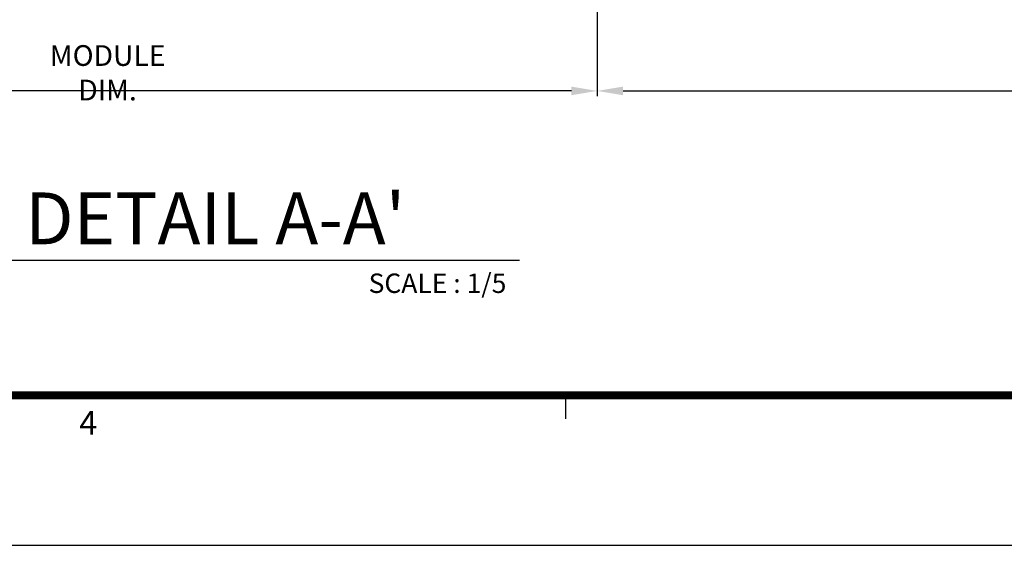
# Model space of a CAD drawing. Units: millimetres. Extents: x 0 to 3222, y 0 to 1485.
# Drawn here: x 1084 to 1388, y 25 to 187 of the extents above; entities that cross this region are included whole.
import ezdxf
from ezdxf.enums import TextEntityAlignment as Align

# ---------------------------------------------------------------- set-up
doc = ezdxf.new("R2010")
doc.units = ezdxf.units.MM
doc.header["$LTSCALE"] = 0.122188
doc.layers.get('Defpoints').update_dxf_attribs({"color": 8})
for name, color, linetype in [('2', 2, 'Continuous'), ('E-DIM', 1, 'Continuous'), ('E-FORM', 3, 'Continuous'), ('E-MARK', 1, 'Continuous')]:
    doc.layers.add(name, color=color, linetype=linetype)
doc.styles.add('ROMANS', font='romans.shx', dxfattribs={"width": 0.9})
doc.styles.add('TA1$0$htw', font='txt')
doc.styles.add('돋움', font='txt')
doc.dimstyles.new('EAGON-inch5', dxfattribs={"dimscale": 1.6, "dimtxt": 4, "dimasz": 5, "dimexe": 1, "dimexo": 2, "dimgap": 1.5, "dimtad": 1, "dimdec": 4, "dimlfac": 0.03937, "dimdsep": 46, "dimlunit": 5, "dimtxsty": 'ROMANS', "dimcen": 1, "dimclrd": 5, "dimclre": 5, "dimclrt": 7, "dimazin": 2, "dimtm": 1e-09, "dimtfac": 1, "dimtdec": 4, "dimtix": 1, "dimtmove": 2, "dimatfit": 3, "dimfxl": 0, "dimfrac": 1, "dimtolj": 1, "dimtzin": 0, "dimlwd": -1, "dimlwe": -1, "dimarcsym": 0})

# ---------------------------------------------------------------- blocks, each defined once
blk = doc.blocks.new('Form EUS_v2')
at = {"layer": 'E-FORM'}
for p, q in [((5536772.7, 2777501.8), (5536772.7, 2777441.9)), ((5526725.9, 2777122.5), (5543523.8, 2777122.5))]:
    blk.add_line(p, q, dxfattribs=at)
at = {"layer": 'E-FORM', "const_width": 20}
blk.add_lwpolyline([(5527185.3, 2777501.8), (5543124.4, 2777501.8), (5543124.4, 2788487.4), (5527185.3, 2788487.4)], close=True, dxfattribs=at)
at = {"layer": 'E-FORM', "style": 'TA1$0$htw'}
blk.add_text('4', height=59.9, dxfattribs=at).set_placement((5535565.7, 2777401.9), align=Align.CENTER)
blk = doc.blocks.new('*D59')
at = {"layer": 'Defpoints', "color": 0, "transparency": 16777216}
for p in [(62288.76, 8339.4, 0), (61862.01, 8304.35, 0), (62288.76, 8227.87)]:
    blk.add_point(p, dxfattribs=at)
at = {"layer": 'E-DIM', "color": 5, "transparency": 16777216}
for p, q in [((62288.76, 8336.2), (62288.76, 8226.27)), ((61862.01, 8301.15), (61862.01, 8226.27)), ((61870.01, 8227.87), (62280.76, 8227.87))]:
    blk.add_line(p, q, dxfattribs=at)
for points in [[(61870.01, 8229.2), (61870.01, 8226.54), (61862.01, 8227.87)], [(62280.76, 8229.2), (62280.76, 8226.54), (62288.76, 8227.87)]]:
    blk.add_solid(points, dxfattribs=at)
at = {"layer": 'E-DIM', "color": 7, "transparency": 16777216, "insert": (62075.38, 8233.47), "char_height": 6.4, "attachment_point": 5, "style": 'ROMANS'}
blk.add_mtext('\\A1;MODULE DIM.', dxfattribs=at)
blk = doc.blocks.new('*D92')
at = {"layer": 'Defpoints', "color": 0, "transparency": 16777216}
for p in [(61559.29, 8306.54, 0), (61862.01, 8304.35, 0), (61559.29, 8227.87)]:
    blk.add_point(p, dxfattribs=at)
at = {"layer": 'E-DIM', "color": 5, "transparency": 16777216}
for p, q in [((61559.29, 8303.34), (61559.29, 8226.27)), ((61862.01, 8301.15), (61862.01, 8226.27)), ((61854.01, 8227.87), (61567.29, 8227.87))]:
    blk.add_line(p, q, dxfattribs=at)
for points in [[(61567.29, 8229.2), (61567.29, 8226.54), (61559.29, 8227.87)], [(61854.01, 8229.2), (61854.01, 8226.54), (61862.01, 8227.87)]]:
    blk.add_solid(points, dxfattribs=at)
at = {"layer": 'E-DIM', "color": 7, "transparency": 16777216, "insert": (61710.65, 8233.47), "char_height": 6.4, "attachment_point": 5, "style": 'ROMANS'}
blk.add_mtext('\\A1;MODULE DIM.', dxfattribs=at)

msp = doc.modelspace()

# ---------------------------------------------------------------- linework, layer by layer
at = {"layer": 'E-MARK', "ltscale": 0.1}
msp.add_line((778.61419, 113.09727, 0), (1238.36451, 113.09727, 0), dxfattribs=at)

# ---------------------------------------------------------------- block references
at = {"layer": 'E-FORM', "linetype": 'Continuous', "xscale": 0.122187719580197, "yscale": 0.122187719580197, "zscale": 0.122187719580197}
msp.add_blockref('Form EUS_v2', (-675273.03539, -339305.26177), dxfattribs=at)

# ---------------------------------------------------------------- texts
at = {"layer": '2', "ltscale": 0.1, "style": '돋움'}
for s, height, p in [("HORIZONTAL SECTION DETAIL A-A'", 16, (848.87895, 118.00167, 0)), ('SCALE : 1/5', 6, (1191.77336, 102.96101, 0))]:
    msp.add_text(s, height=height, dxfattribs=at).set_placement(p)

# ---------------------------------------------------------------- dimensions: what is measured, and where the dimension line sits
at = {"layer": 'E-DIM'}
dim = msp.add_linear_dim(base=(1689.19414, 165.38062), p1=(1262.4442, 241.85813, 0), p2=(1689.19414, 276.91456, 0), text='MODULE DIM.', dimstyle='EAGON-inch5', override={"dimpost": '"\\X'}, dxfattribs=at)
dim.commit()
dim.dimension.update_dxf_attribs({"geometry": '*D59', "text_midpoint": (1475.81917, 170.98062), "insert": (-60599.5649, -8062.48838)})
dim = msp.add_linear_dim(base=(959.72949, 165.38062), p1=(1262.4442, 241.85813, 0), p2=(959.72949, 244.0504, 0), angle=180, text='MODULE DIM.', dimstyle='EAGON-inch5', override={"dimpost": '"\\X'}, dxfattribs=at)
dim.commit()
dim.dimension.update_dxf_attribs({"geometry": '*D92', "text_midpoint": (1111.08685, 170.98062), "insert": (-60599.5649, -8062.48838)})

doc.saveas('drawing.dxf')
